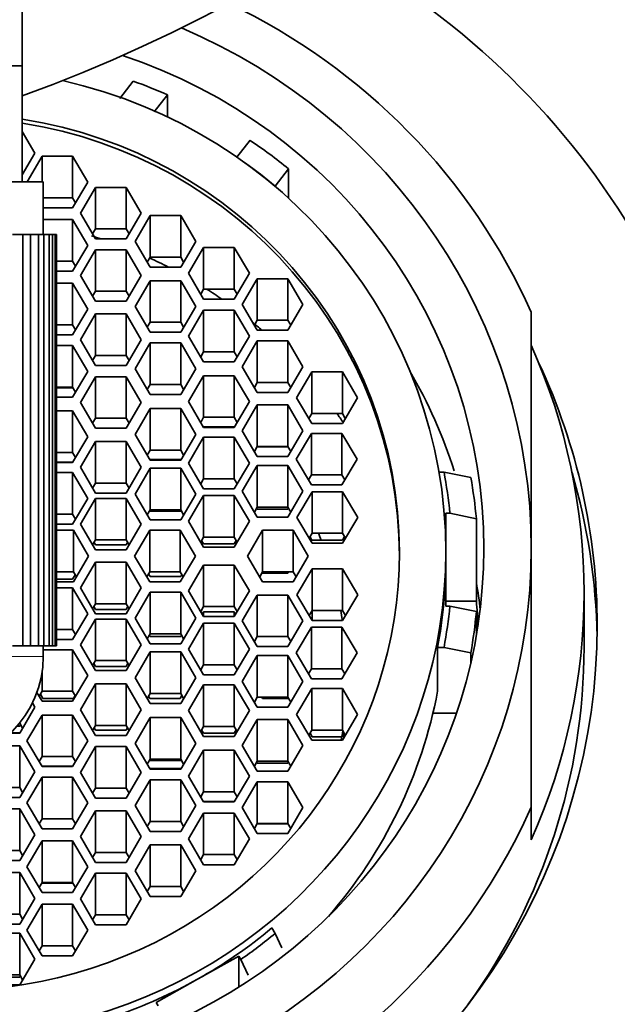
# Model space of a CAD drawing. Units: millimetres. Extents: x 0 to 1478, y 0 to 1758.
# Drawn here: x 728 to 739, y 1643 to 1662 of the extents above; entities that cross this region are included whole.
import ezdxf
from ezdxf import colors
from ezdxf.entities.mleader import LeaderData, LeaderLine
from ezdxf.math import Vec2, Vec3

# ---------------------------------------------------------------- set-up
doc = ezdxf.new("R2010")
doc.units = ezdxf.units.MM
doc.layers.add('DV2_Défaut', color=7, linetype='Continuous')
doc.layers.add('Défaut', color=7, linetype='Continuous')

# ---------------------------------------------------------------- blocks, each defined once
blk = doc.blocks.new('_DOT')
at = {"color": 0}
blk.add_line((0, 0), (-1, 0), dxfattribs=at)
at = {"color": 0, "const_width": 0.333}
blk.add_lwpolyline([(-0.1665, 0, 1), (0.1665, 0, 1)], format="xyb", close=True, dxfattribs=at)
blk = doc.blocks.new('SE1')
at = {"layer": 'DV2_Défaut', "color": 7, "linetype": 'Continuous', "lineweight": 35}
for p, q in [((728.063, 1661.138), (728.063, 1670.734)), ((728.063, 1661.138), (706.363, 1661.138)), ((728.063, 1658.938), (728.063, 1661.138)), ((729.914, 1660.521), (730.168, 1660.847)), ((730.816, 1660.589), (730.566, 1660.266)), ((730.816, 1660.589), (730.816, 1660.169)), ((728.305, 1659.482), (728.063, 1659.892)), ((732.135, 1659.403), (732.384, 1659.725)), ((728.063, 1659.073), (728.305, 1659.482)), ((728.442, 1659.423), (728.156, 1658.938)), ((728.442, 1658.938), (728.442, 1659.423)), ((729.02, 1659.423), (728.442, 1659.423)), ((729.02, 1658.635), (729.02, 1659.423)), ((729.308, 1658.934), (729.02, 1659.423)), ((733.113, 1659.185), (732.859, 1658.858)), ((733.113, 1658.626), (733.113, 1659.185)), ((705.963, 1658.938), (728.463, 1658.938)), ((728.072, 1659.088), (728.063, 1659.104)), ((728.463, 1657.938), (728.463, 1658.938)), ((729.02, 1658.445), (729.308, 1658.934)), ((729.455, 1658.832), (729.166, 1658.343)), ((729.455, 1658.044), (729.455, 1658.832)), ((730.032, 1658.832), (729.455, 1658.832)), ((730.032, 1658.044), (730.032, 1658.832)), ((730.321, 1658.343), (730.032, 1658.832)), ((732.855, 1658.852), (732.859, 1658.858)), ((729.02, 1658.635), (728.463, 1658.635)), ((729.076, 1658.54), (729.02, 1658.635)), ((728.463, 1658.445), (729.02, 1658.445)), ((729.02, 1658.221), (728.463, 1658.221)), ((729.02, 1657.433), (729.02, 1658.221)), ((729.308, 1657.732), (729.02, 1658.221)), ((729.166, 1658.343), (729.455, 1657.854)), ((730.032, 1657.854), (730.321, 1658.343)), ((730.491, 1658.298), (730.202, 1657.808)), ((730.491, 1657.509), (730.491, 1658.298)), ((731.068, 1658.298), (730.491, 1658.298)), ((731.068, 1657.509), (731.068, 1658.298)), ((731.357, 1657.808), (731.068, 1658.298)), ((729.455, 1658.044), (729.399, 1657.949)), ((730.032, 1658.044), (729.455, 1658.044)), ((730.088, 1657.949), (730.032, 1658.044)), ((728.076, 1657.938), (727.877, 1657.938)), ((728.076, 1650.138), (728.076, 1657.938)), ((728.076, 1657.938), (728.22, 1657.938)), ((728.22, 1657.938), (728.22, 1650.138)), ((728.371, 1657.938), (728.22, 1657.938)), ((728.371, 1650.138), (728.371, 1657.938)), ((728.371, 1657.938), (728.474, 1657.938)), ((728.474, 1657.938), (728.474, 1650.138)), ((728.576, 1657.938), (728.474, 1657.938)), ((728.576, 1650.138), (728.576, 1657.938)), ((728.576, 1657.938), (728.638, 1657.938)), ((728.638, 1657.938), (728.638, 1650.138)), ((728.689, 1657.938), (728.638, 1657.938)), ((728.689, 1650.138), (728.689, 1657.938)), ((728.689, 1657.938), (728.71, 1657.938)), ((728.71, 1657.938), (728.71, 1650.138)), ((728.71, 1657.938), (728.713, 1657.938)), ((728.713, 1650.138), (728.713, 1657.938)), ((729.455, 1657.854), (730.032, 1657.854)), ((730.202, 1657.808), (730.491, 1657.319)), ((731.068, 1657.319), (731.357, 1657.808)), ((729.02, 1657.243), (729.308, 1657.732)), ((729.455, 1657.65), (729.166, 1657.161)), ((729.455, 1656.862), (729.455, 1657.65)), ((730.032, 1657.65), (729.455, 1657.65)), ((730.032, 1656.862), (730.032, 1657.65)), ((730.321, 1657.161), (730.032, 1657.65)), ((731.503, 1657.693), (731.214, 1657.204)), ((731.503, 1656.905), (731.503, 1657.693)), ((732.08, 1657.693), (731.503, 1657.693)), ((732.08, 1656.905), (732.08, 1657.693)), ((732.369, 1657.204), (732.08, 1657.693)), ((730.491, 1657.509), (730.435, 1657.414)), ((731.068, 1657.509), (730.491, 1657.509)), ((731.124, 1657.414), (731.068, 1657.509)), ((729.02, 1657.433), (728.713, 1657.433)), ((729.076, 1657.338), (729.02, 1657.433)), ((730.491, 1657.319), (731.068, 1657.319)), ((728.713, 1657.243), (729.02, 1657.243)), ((729.166, 1657.161), (729.455, 1656.672)), ((730.032, 1656.672), (730.321, 1657.161)), ((730.491, 1657.063), (730.202, 1656.574)), ((730.491, 1656.275), (730.491, 1657.063)), ((731.068, 1657.063), (730.491, 1657.063)), ((731.068, 1656.275), (731.068, 1657.063)), ((731.357, 1656.574), (731.068, 1657.063)), ((731.214, 1657.204), (731.503, 1656.715)), ((732.08, 1656.715), (732.369, 1657.204)), ((732.52, 1657.1), (732.231, 1656.611)), ((732.52, 1656.312), (732.52, 1657.1)), ((733.097, 1657.1), (732.52, 1657.1)), ((733.097, 1656.312), (733.097, 1657.1)), ((733.386, 1656.611), (733.097, 1657.1)), ((729.02, 1657.013), (728.713, 1657.013)), ((729.02, 1656.224), (729.02, 1657.013)), ((729.308, 1656.523), (729.02, 1657.013)), ((731.503, 1656.905), (731.447, 1656.81)), ((732.08, 1656.905), (731.503, 1656.905)), ((732.136, 1656.81), (732.08, 1656.905)), ((729.455, 1656.862), (729.399, 1656.767)), ((730.032, 1656.862), (729.455, 1656.862)), ((730.088, 1656.767), (730.032, 1656.862)), ((731.503, 1656.715), (732.08, 1656.715)), ((729.02, 1656.034), (729.308, 1656.523)), ((729.455, 1656.672), (730.032, 1656.672)), ((730.202, 1656.574), (730.491, 1656.085)), ((731.068, 1656.085), (731.357, 1656.574)), ((731.503, 1656.502), (731.214, 1656.012)), ((731.503, 1655.713), (731.503, 1656.502)), ((732.08, 1656.502), (731.503, 1656.502)), ((732.08, 1655.713), (732.08, 1656.502)), ((732.369, 1656.012), (732.08, 1656.502)), ((732.231, 1656.611), (732.52, 1656.122)), ((733.097, 1656.122), (733.386, 1656.611)), ((729.455, 1656.432), (729.166, 1655.942)), ((729.455, 1655.643), (729.455, 1656.432)), ((730.032, 1656.432), (729.455, 1656.432)), ((730.032, 1655.643), (730.032, 1656.432)), ((730.321, 1655.942), (730.032, 1656.432)), ((737.713, 1651.98), (737.713, 1656.463)), ((729.02, 1656.224), (728.713, 1656.224)), ((729.076, 1656.129), (729.02, 1656.224)), ((730.491, 1656.275), (730.435, 1656.18)), ((731.068, 1656.275), (730.491, 1656.275)), ((731.124, 1656.18), (731.068, 1656.275)), ((732.52, 1656.312), (732.464, 1656.217)), ((733.097, 1656.312), (732.52, 1656.312)), ((733.153, 1656.217), (733.097, 1656.312)), ((728.713, 1656.034), (729.02, 1656.034)), ((729.166, 1655.942), (729.455, 1655.453)), ((730.032, 1655.453), (730.321, 1655.942)), ((730.49, 1656.087), (730.491, 1656.088)), ((730.491, 1656.088), (731.068, 1656.088)), ((730.491, 1656.085), (730.491, 1656.088)), ((730.491, 1656.085), (731.068, 1656.085)), ((731.068, 1656.088), (731.069, 1656.087)), ((731.068, 1656.085), (731.068, 1656.088)), ((731.214, 1656.012), (731.503, 1655.523)), ((732.08, 1655.523), (732.369, 1656.012)), ((732.52, 1656.122), (733.097, 1656.122)), ((729.02, 1655.833), (728.713, 1655.833)), ((729.02, 1655.045), (729.02, 1655.833)), ((729.308, 1655.344), (729.02, 1655.833)), ((730.491, 1655.883), (730.202, 1655.394)), ((730.491, 1655.095), (730.491, 1655.883)), ((731.068, 1655.883), (730.491, 1655.883)), ((731.068, 1655.095), (731.068, 1655.883)), ((731.357, 1655.394), (731.068, 1655.883)), ((732.52, 1655.92), (732.231, 1655.431)), ((732.52, 1655.132), (732.52, 1655.92)), ((733.097, 1655.92), (732.52, 1655.92)), ((733.097, 1655.132), (733.097, 1655.92)), ((733.386, 1655.431), (733.097, 1655.92)), ((729.455, 1655.643), (729.399, 1655.548)), ((730.032, 1655.643), (729.455, 1655.643)), ((730.088, 1655.548), (730.032, 1655.643)), ((731.503, 1655.713), (731.447, 1655.618)), ((732.08, 1655.713), (731.503, 1655.713)), ((732.136, 1655.618), (732.08, 1655.713)), ((729.455, 1655.453), (730.032, 1655.453)), ((730.202, 1655.394), (730.491, 1654.905)), ((731.068, 1654.905), (731.357, 1655.394)), ((731.503, 1655.523), (732.08, 1655.523)), ((732.231, 1655.431), (732.52, 1654.942)), ((733.097, 1654.942), (733.386, 1655.431)), ((729.02, 1654.855), (729.308, 1655.344)), ((729.455, 1655.243), (729.166, 1654.754)), ((729.455, 1654.455), (729.455, 1655.243)), ((730.032, 1655.243), (729.455, 1655.243)), ((730.032, 1654.455), (730.032, 1655.243)), ((730.321, 1654.754), (730.032, 1655.243)), ((731.503, 1655.26), (731.214, 1654.771)), ((731.503, 1654.472), (731.503, 1655.26)), ((732.08, 1655.26), (731.503, 1655.26)), ((732.08, 1654.472), (732.08, 1655.26)), ((732.369, 1654.771), (732.08, 1655.26)), ((733.555, 1655.332), (733.266, 1654.843)), ((733.555, 1654.544), (733.555, 1655.332)), ((734.132, 1655.332), (733.555, 1655.332)), ((734.132, 1654.544), (734.132, 1655.332)), ((734.421, 1654.843), (734.132, 1655.332)), ((729.02, 1655.045), (728.713, 1655.045)), ((729.02, 1655.034), (728.713, 1655.034)), ((729.076, 1654.95), (729.02, 1655.045)), ((729.023, 1655.039), (729.02, 1655.034)), ((730.491, 1655.095), (730.435, 1655)), ((731.068, 1655.095), (730.491, 1655.095)), ((731.124, 1655), (731.068, 1655.095)), ((732.52, 1655.132), (732.464, 1655.037)), ((733.097, 1655.132), (732.52, 1655.132)), ((733.153, 1655.037), (733.097, 1655.132)), ((728.713, 1654.855), (729.02, 1654.855)), ((730.491, 1654.905), (731.068, 1654.905)), ((732.52, 1654.942), (733.097, 1654.942)), ((733.266, 1654.843), (733.555, 1654.354)), ((734.132, 1654.354), (734.421, 1654.843)), ((729.166, 1654.754), (729.455, 1654.265)), ((730.032, 1654.265), (730.321, 1654.754)), ((730.491, 1654.638), (730.202, 1654.149)), ((730.491, 1653.85), (730.491, 1654.638)), ((731.068, 1654.638), (730.491, 1654.638)), ((731.068, 1653.85), (731.068, 1654.638)), ((731.357, 1654.149), (731.068, 1654.638)), ((731.214, 1654.771), (731.503, 1654.282)), ((732.08, 1654.282), (732.369, 1654.771)), ((732.52, 1654.707), (732.231, 1654.218)), ((732.52, 1653.919), (732.52, 1654.707)), ((733.097, 1654.707), (732.52, 1654.707)), ((733.097, 1653.919), (733.097, 1654.707)), ((733.386, 1654.218), (733.097, 1654.707)), ((729.02, 1654.594), (728.713, 1654.594)), ((729.02, 1653.806), (729.02, 1654.594)), ((729.308, 1654.105), (729.02, 1654.594)), ((729.455, 1654.455), (729.399, 1654.36)), ((730.032, 1654.455), (729.455, 1654.455)), ((730.088, 1654.36), (730.032, 1654.455)), ((731.503, 1654.472), (731.447, 1654.377)), ((732.08, 1654.472), (731.503, 1654.472)), ((732.136, 1654.377), (732.08, 1654.472)), ((733.555, 1654.544), (733.499, 1654.449)), ((734.132, 1654.544), (733.555, 1654.544)), ((734.188, 1654.449), (734.132, 1654.544)), ((729.455, 1654.265), (730.032, 1654.265)), ((731.5, 1654.287), (731.503, 1654.292)), ((731.503, 1654.292), (732.08, 1654.292)), ((731.503, 1654.282), (731.503, 1654.292)), ((731.503, 1654.282), (732.08, 1654.282)), ((732.08, 1654.292), (732.083, 1654.287)), ((732.08, 1654.282), (732.08, 1654.292)), ((733.555, 1654.354), (734.132, 1654.354)), ((729.02, 1653.616), (729.308, 1654.105)), ((730.202, 1654.149), (730.491, 1653.66)), ((731.068, 1653.66), (731.357, 1654.149)), ((731.503, 1654.093), (731.214, 1653.604)), ((731.503, 1653.305), (731.503, 1654.093)), ((732.08, 1654.093), (731.503, 1654.093)), ((732.08, 1653.305), (732.08, 1654.093)), ((732.369, 1653.604), (732.08, 1654.093)), ((732.231, 1654.218), (732.52, 1653.729)), ((733.097, 1653.729), (733.386, 1654.218)), ((733.546, 1654.167), (733.257, 1653.678)), ((733.546, 1653.379), (733.546, 1654.167)), ((734.123, 1654.167), (733.546, 1654.167)), ((734.123, 1653.379), (734.123, 1654.167)), ((734.412, 1653.678), (734.123, 1654.167)), ((729.455, 1654.014), (729.166, 1653.525)), ((729.455, 1653.226), (729.455, 1654.014)), ((730.032, 1654.014), (729.455, 1654.014)), ((730.032, 1653.226), (730.032, 1654.014)), ((730.321, 1653.525), (730.032, 1654.014)), ((732.52, 1653.919), (732.464, 1653.824)), ((732.52, 1653.913), (732.518, 1653.916)), ((733.097, 1653.919), (732.52, 1653.919)), ((733.097, 1653.913), (732.52, 1653.913)), ((733.153, 1653.824), (733.097, 1653.919)), ((733.099, 1653.916), (733.097, 1653.913)), ((729.02, 1653.806), (728.713, 1653.806)), ((729.076, 1653.711), (729.02, 1653.806)), ((730.491, 1653.85), (730.435, 1653.755)), ((731.068, 1653.85), (730.491, 1653.85)), ((731.124, 1653.755), (731.068, 1653.85)), ((732.52, 1653.729), (733.097, 1653.729)), ((728.713, 1653.624), (729.02, 1653.624)), ((728.713, 1653.616), (729.02, 1653.616)), ((729.02, 1653.624), (729.022, 1653.62)), ((729.02, 1653.616), (729.02, 1653.624)), ((729.166, 1653.525), (729.455, 1653.036)), ((730.032, 1653.036), (730.321, 1653.525)), ((730.487, 1653.667), (730.491, 1653.674)), ((730.491, 1653.674), (731.068, 1653.674)), ((730.491, 1653.66), (730.491, 1653.674)), ((730.491, 1653.66), (731.068, 1653.66)), ((731.068, 1653.674), (731.072, 1653.667)), ((731.068, 1653.66), (731.068, 1653.674)), ((731.214, 1653.604), (731.503, 1653.115)), ((732.08, 1653.115), (732.369, 1653.604)), ((732.52, 1653.558), (732.231, 1653.069)), ((732.52, 1652.77), (732.52, 1653.558)), ((733.097, 1653.558), (732.52, 1653.558)), ((733.097, 1652.77), (733.097, 1653.558)), ((733.386, 1653.069), (733.097, 1653.558)), ((733.257, 1653.678), (733.546, 1653.189)), ((734.123, 1653.189), (734.412, 1653.678)), ((729.02, 1653.424), (728.713, 1653.424)), ((729.02, 1652.636), (729.02, 1653.424)), ((729.308, 1652.935), (729.02, 1653.424)), ((730.491, 1653.506), (730.202, 1653.017)), ((730.491, 1652.718), (730.491, 1653.506)), ((731.068, 1653.506), (730.491, 1653.506)), ((731.068, 1652.718), (731.068, 1653.506)), ((731.357, 1653.017), (731.068, 1653.506)), ((733.546, 1653.379), (733.49, 1653.284)), ((734.123, 1653.379), (733.546, 1653.379)), ((734.179, 1653.284), (734.123, 1653.379)), ((736.06, 1653.435), (735.964, 1653.435)), ((736.06, 1653.435), (736.567, 1653.331)), ((729.455, 1653.226), (729.399, 1653.131)), ((730.032, 1653.226), (729.455, 1653.226)), ((730.088, 1653.131), (730.032, 1653.226)), ((731.503, 1653.305), (731.447, 1653.21)), ((732.08, 1653.305), (731.503, 1653.305)), ((732.136, 1653.21), (732.08, 1653.305)), ((733.546, 1653.189), (734.123, 1653.189)), ((729.455, 1653.036), (730.032, 1653.036)), ((730.202, 1653.017), (730.491, 1652.527)), ((731.068, 1652.527), (731.357, 1653.017)), ((731.503, 1652.99), (731.214, 1652.501)), ((731.503, 1653.115), (732.08, 1653.115)), ((731.503, 1652.202), (731.503, 1652.99)), ((732.08, 1652.99), (731.503, 1652.99)), ((732.08, 1652.202), (732.08, 1652.99)), ((732.369, 1652.501), (732.08, 1652.99)), ((732.231, 1653.069), (732.52, 1652.58)), ((733.097, 1652.58), (733.386, 1653.069)), ((733.561, 1653.062), (733.272, 1652.573)), ((733.561, 1652.274), (733.561, 1653.062)), ((734.138, 1653.062), (733.561, 1653.062)), ((734.138, 1652.274), (734.138, 1653.062)), ((734.427, 1652.573), (734.138, 1653.062)), ((729.02, 1652.446), (729.308, 1652.935)), ((729.455, 1652.935), (729.166, 1652.446)), ((729.455, 1652.147), (729.455, 1652.935)), ((730.032, 1652.935), (729.455, 1652.935)), ((730.032, 1652.147), (730.032, 1652.935)), ((730.321, 1652.446), (730.032, 1652.935)), ((732.52, 1652.77), (732.464, 1652.675)), ((733.097, 1652.77), (732.52, 1652.77)), ((733.153, 1652.675), (733.097, 1652.77)), ((729.02, 1652.636), (728.713, 1652.636)), ((729.076, 1652.541), (729.02, 1652.636)), ((730.491, 1652.718), (730.435, 1652.622)), ((730.491, 1652.695), (730.484, 1652.706)), ((731.068, 1652.718), (730.491, 1652.718)), ((731.068, 1652.695), (730.491, 1652.695)), ((731.124, 1652.622), (731.068, 1652.718)), ((731.075, 1652.706), (731.068, 1652.695)), ((732.52, 1652.732), (732.509, 1652.751)), ((733.097, 1652.732), (732.52, 1652.732)), ((732.52, 1652.58), (733.097, 1652.58)), ((733.108, 1652.751), (733.097, 1652.732)), ((736.093, 1652.653), (736.093, 1651.918)), ((736.17, 1652.653), (736.093, 1652.653)), ((736.672, 1652.549), (736.17, 1652.653)), ((728.713, 1652.446), (729.02, 1652.446)), ((729.166, 1652.446), (729.455, 1651.957)), ((730.032, 1651.957), (730.321, 1652.446)), ((730.491, 1652.527), (731.068, 1652.527)), ((731.214, 1652.501), (731.503, 1652.012)), ((732.08, 1652.012), (732.369, 1652.501)), ((733.272, 1652.573), (733.561, 1652.083)), ((734.138, 1652.083), (734.427, 1652.573)), ((736.672, 1652.549), (736.672, 1650.989)), ((729.035, 1652.33), (728.713, 1652.33)), ((729.035, 1651.542), (729.035, 1652.33)), ((729.323, 1651.841), (729.035, 1652.33)), ((730.483, 1652.33), (730.194, 1651.841)), ((730.483, 1651.542), (730.483, 1652.33)), ((731.06, 1652.33), (730.483, 1652.33)), ((731.06, 1651.542), (731.06, 1652.33)), ((731.349, 1651.841), (731.06, 1652.33)), ((732.621, 1652.33), (732.332, 1651.841)), ((732.621, 1651.542), (732.621, 1652.33)), ((733.198, 1652.33), (732.621, 1652.33)), ((733.198, 1651.542), (733.198, 1652.33)), ((733.487, 1651.841), (733.198, 1652.33)), ((733.561, 1652.274), (733.505, 1652.179)), ((734.138, 1652.274), (733.561, 1652.274)), ((734.173, 1652.214), (734.132, 1652.144)), ((734.194, 1652.179), (734.138, 1652.274)), ((729.455, 1652.147), (729.399, 1652.052)), ((729.455, 1652.055), (729.428, 1652.101)), ((730.032, 1652.147), (729.455, 1652.147)), ((730.032, 1652.055), (729.455, 1652.055)), ((730.088, 1652.052), (730.032, 1652.147)), ((730.059, 1652.101), (730.032, 1652.055)), ((731.503, 1652.202), (731.447, 1652.107)), ((731.503, 1652.073), (731.465, 1652.137)), ((732.08, 1652.202), (731.503, 1652.202)), ((732.08, 1652.073), (731.503, 1652.073)), ((732.136, 1652.107), (732.08, 1652.202)), ((732.118, 1652.137), (732.08, 1652.073)), ((733.555, 1652.144), (733.52, 1652.204)), ((734.132, 1652.144), (733.555, 1652.144)), ((733.561, 1652.083), (734.138, 1652.083)), ((729.035, 1651.352), (729.323, 1651.841)), ((729.455, 1651.957), (730.032, 1651.957)), ((730.194, 1651.841), (730.483, 1651.352)), ((731.06, 1651.352), (731.349, 1651.841)), ((731.503, 1652.012), (732.08, 1652.012)), ((732.332, 1651.841), (732.621, 1651.352)), ((733.198, 1651.352), (733.487, 1651.841)), ((736.093, 1651.772), (736.093, 1651.918)), ((737.713, 1651.98), (737.713, 1647.081)), ((729.455, 1651.725), (729.166, 1651.236)), ((729.455, 1650.937), (729.455, 1651.725)), ((730.032, 1651.725), (729.455, 1651.725)), ((730.032, 1650.937), (730.032, 1651.725)), ((730.321, 1651.236), (730.032, 1651.725)), ((731.503, 1651.67), (731.214, 1651.181)), ((731.503, 1650.882), (731.503, 1651.67)), ((732.08, 1651.67), (731.503, 1651.67)), ((732.08, 1650.882), (732.08, 1651.67)), ((732.369, 1651.181), (732.08, 1651.67)), ((736.093, 1651.772), (736.093, 1650.892)), ((729.035, 1651.542), (728.713, 1651.542)), ((729.067, 1651.487), (729.02, 1651.406)), ((729.091, 1651.447), (729.035, 1651.542)), ((730.483, 1651.542), (730.427, 1651.447)), ((730.491, 1651.451), (730.46, 1651.503)), ((731.06, 1651.542), (730.483, 1651.542)), ((731.117, 1651.447), (731.06, 1651.542)), ((731.091, 1651.49), (731.068, 1651.451)), ((732.621, 1651.542), (732.565, 1651.447)), ((733.097, 1651.519), (732.607, 1651.519)), ((733.198, 1651.542), (732.621, 1651.542)), ((733.111, 1651.542), (733.097, 1651.519)), ((733.254, 1651.447), (733.198, 1651.542)), ((733.561, 1651.599), (733.272, 1651.109)), ((733.561, 1650.81), (733.561, 1651.599)), ((734.138, 1651.599), (733.561, 1651.599)), ((734.138, 1650.81), (734.138, 1651.599)), ((734.427, 1651.109), (734.138, 1651.599)), ((729.02, 1651.406), (728.713, 1651.406)), ((728.713, 1651.352), (729.035, 1651.352)), ((730.483, 1651.352), (731.06, 1651.352)), ((731.068, 1651.451), (730.491, 1651.451)), ((732.621, 1651.352), (733.198, 1651.352)), ((729.02, 1651.236), (728.713, 1651.236)), ((729.02, 1650.448), (729.02, 1651.236)), ((729.308, 1650.747), (729.02, 1651.236)), ((729.166, 1651.236), (729.455, 1650.747)), ((730.032, 1650.747), (730.321, 1651.236)), ((730.491, 1651.155), (730.202, 1650.665)), ((730.491, 1650.366), (730.491, 1651.155)), ((731.068, 1651.155), (730.491, 1651.155)), ((731.068, 1650.366), (731.068, 1651.155)), ((731.357, 1650.665), (731.068, 1651.155)), ((731.214, 1651.181), (731.503, 1650.692)), ((732.08, 1650.692), (732.369, 1651.181)), ((732.52, 1651.102), (732.231, 1650.613)), ((732.52, 1650.314), (732.52, 1651.102)), ((733.097, 1651.102), (732.52, 1651.102)), ((733.097, 1650.314), (733.097, 1651.102)), ((733.386, 1650.613), (733.097, 1651.102)), ((733.272, 1651.109), (733.561, 1650.62)), ((734.138, 1650.62), (734.427, 1651.109)), ((738.713, 1650.109), (738.713, 1651.149)), ((729.455, 1650.937), (729.399, 1650.842)), ((730.032, 1650.937), (729.455, 1650.937)), ((730.088, 1650.842), (730.032, 1650.937)), ((736.672, 1650.989), (736.093, 1650.989)), ((729.02, 1650.258), (729.308, 1650.747)), ((729.455, 1650.827), (729.422, 1650.882)), ((730.032, 1650.827), (729.455, 1650.827)), ((729.455, 1650.747), (730.032, 1650.747)), ((730.065, 1650.882), (730.032, 1650.827)), ((731.503, 1650.882), (731.447, 1650.787)), ((731.477, 1650.736), (731.503, 1650.781)), ((732.08, 1650.882), (731.503, 1650.882)), ((731.503, 1650.781), (732.08, 1650.781)), ((731.503, 1650.692), (731.503, 1650.781)), ((732.136, 1650.787), (732.08, 1650.882)), ((732.08, 1650.781), (732.107, 1650.736)), ((732.08, 1650.692), (732.08, 1650.781)), ((733.561, 1650.81), (733.505, 1650.715)), ((733.561, 1650.62), (733.561, 1650.81)), ((734.138, 1650.81), (733.561, 1650.81)), ((734.194, 1650.715), (734.138, 1650.81)), ((736.093, 1650.892), (736.17, 1650.892)), ((736.17, 1650.892), (736.672, 1650.788)), ((736.672, 1650.338), (736.672, 1650.788)), ((729.455, 1650.646), (729.166, 1650.157)), ((729.455, 1649.858), (729.455, 1650.646)), ((730.032, 1650.646), (729.455, 1650.646)), ((730.032, 1649.858), (730.032, 1650.646)), ((730.321, 1650.157), (730.032, 1650.646)), ((730.202, 1650.665), (730.491, 1650.176)), ((731.068, 1650.176), (731.357, 1650.665)), ((731.503, 1650.567), (731.214, 1650.078)), ((731.503, 1650.692), (732.08, 1650.692)), ((731.503, 1649.779), (731.503, 1650.567)), ((732.08, 1650.567), (731.503, 1650.567)), ((732.08, 1649.779), (732.08, 1650.567)), ((732.369, 1650.078), (732.08, 1650.567)), ((732.231, 1650.613), (732.52, 1650.124)), ((733.097, 1650.124), (733.386, 1650.613)), ((733.561, 1650.62), (734.138, 1650.62)), ((729.02, 1650.448), (728.713, 1650.448)), ((729.076, 1650.353), (729.02, 1650.448)), ((730.491, 1650.366), (730.435, 1650.271)), ((730.491, 1650.318), (730.476, 1650.342)), ((731.068, 1650.366), (730.491, 1650.366)), ((731.124, 1650.271), (731.068, 1650.366)), ((731.082, 1650.342), (731.068, 1650.318)), ((733.546, 1650.493), (733.257, 1650.004)), ((733.546, 1649.705), (733.546, 1650.493)), ((734.123, 1650.493), (733.546, 1650.493)), ((734.123, 1649.705), (734.123, 1650.493)), ((734.412, 1650.004), (734.123, 1650.493)), ((728.713, 1650.258), (729.02, 1650.258)), ((729.166, 1650.157), (729.455, 1649.668)), ((730.032, 1649.668), (730.321, 1650.157)), ((731.068, 1650.318), (730.491, 1650.318)), ((730.491, 1650.176), (731.068, 1650.176)), ((732.52, 1650.314), (732.464, 1650.219)), ((733.097, 1650.314), (732.52, 1650.314)), ((733.153, 1650.219), (733.097, 1650.314)), ((728.076, 1650.138), (727.877, 1650.138)), ((728.22, 1650.138), (728.076, 1650.138)), ((728.371, 1650.138), (728.22, 1650.138)), ((728.474, 1650.138), (728.371, 1650.138)), ((728.463, 1649.938), (728.463, 1650.138)), ((729.02, 1650.066), (728.463, 1650.066)), ((728.576, 1650.138), (728.474, 1650.138)), ((728.638, 1650.138), (728.576, 1650.138)), ((728.689, 1650.138), (728.638, 1650.138)), ((728.71, 1650.138), (728.689, 1650.138)), ((728.71, 1650.138), (728.713, 1650.138)), ((729.02, 1649.278), (729.02, 1650.066)), ((729.308, 1649.577), (729.02, 1650.066)), ((730.491, 1650.022), (730.202, 1649.533)), ((730.491, 1649.234), (730.491, 1650.022)), ((731.068, 1650.022), (730.491, 1650.022)), ((731.068, 1649.234), (731.068, 1650.022)), ((731.357, 1649.533), (731.068, 1650.022)), ((731.214, 1650.078), (731.503, 1649.589)), ((732.08, 1649.589), (732.369, 1650.078)), ((732.52, 1650.124), (733.097, 1650.124)), ((733.257, 1650.004), (733.546, 1649.515)), ((734.123, 1649.515), (734.412, 1650.004)), ((735.938, 1649.278), (735.938, 1650.109)), ((736.06, 1650.109), (735.938, 1650.109)), ((736.567, 1650.005), (736.06, 1650.109)), ((736.567, 1650.005), (736.567, 1649.815)), ((729.455, 1649.858), (729.399, 1649.763)), ((729.455, 1649.747), (729.422, 1649.803)), ((730.032, 1649.858), (729.455, 1649.858)), ((730.088, 1649.763), (730.032, 1649.858)), ((730.065, 1649.803), (730.032, 1649.747)), ((732.52, 1649.953), (732.231, 1649.464)), ((732.52, 1649.165), (732.52, 1649.953)), ((733.097, 1649.953), (732.52, 1649.953)), ((733.097, 1649.165), (733.097, 1649.953)), ((733.386, 1649.464), (733.097, 1649.953)), ((728.442, 1649.278), (728.442, 1649.652)), ((730.032, 1649.747), (729.455, 1649.747)), ((729.455, 1649.668), (730.032, 1649.668)), ((731.503, 1649.779), (731.447, 1649.684)), ((732.08, 1649.779), (731.503, 1649.779)), ((732.136, 1649.684), (732.08, 1649.779)), ((733.546, 1649.705), (733.49, 1649.61)), ((734.123, 1649.705), (733.546, 1649.705)), ((734.179, 1649.61), (734.123, 1649.705)), ((729.02, 1649.088), (729.308, 1649.577)), ((729.455, 1649.417), (729.166, 1648.928)), ((729.455, 1648.629), (729.455, 1649.417)), ((730.032, 1649.417), (729.455, 1649.417)), ((730.032, 1648.629), (730.032, 1649.417)), ((730.321, 1648.928), (730.032, 1649.417)), ((730.202, 1649.533), (730.491, 1649.044)), ((731.068, 1649.044), (731.357, 1649.533)), ((731.503, 1649.589), (732.08, 1649.589)), ((732.231, 1649.464), (732.52, 1648.975)), ((733.097, 1648.975), (733.386, 1649.464)), ((733.546, 1649.515), (734.123, 1649.515)), ((728.343, 1649.256), (728.442, 1649.088)), ((728.442, 1649.278), (728.386, 1649.183)), ((728.457, 1649.142), (728.41, 1649.223)), ((729.02, 1649.278), (728.442, 1649.278)), ((729.076, 1649.183), (729.02, 1649.278)), ((730.491, 1649.234), (730.435, 1649.139)), ((731.068, 1649.234), (730.491, 1649.234)), ((731.124, 1649.139), (731.068, 1649.234)), ((731.503, 1649.4), (731.214, 1648.911)), ((731.503, 1648.612), (731.503, 1649.4)), ((732.08, 1649.4), (731.503, 1649.4)), ((732.08, 1648.612), (732.08, 1649.4)), ((732.369, 1648.911), (732.08, 1649.4)), ((733.555, 1649.328), (733.266, 1648.839)), ((733.555, 1648.54), (733.555, 1649.328)), ((734.132, 1649.328), (733.555, 1649.328)), ((734.132, 1648.54), (734.132, 1649.328)), ((734.421, 1648.839), (734.132, 1649.328)), ((728.305, 1648.975), (728.257, 1649.055)), ((728.442, 1649.088), (729.02, 1649.088)), ((729.035, 1649.142), (728.457, 1649.142)), ((729.067, 1649.198), (729.035, 1649.142)), ((730.483, 1649.142), (730.46, 1649.182)), ((731.06, 1649.142), (730.483, 1649.142)), ((730.491, 1649.044), (731.068, 1649.044)), ((731.091, 1649.195), (731.06, 1649.142)), ((732.52, 1649.165), (732.464, 1649.07)), ((733.097, 1649.165), (732.52, 1649.165)), ((732.621, 1649.142), (732.607, 1649.165)), ((733.111, 1649.142), (732.621, 1649.142)), ((733.153, 1649.07), (733.097, 1649.165)), ((728.016, 1648.485), (728.305, 1648.975)), ((729.166, 1648.928), (729.455, 1648.439)), ((730.032, 1648.439), (730.321, 1648.928)), ((731.214, 1648.911), (731.503, 1648.422)), ((732.08, 1648.422), (732.369, 1648.911)), ((732.52, 1648.975), (733.097, 1648.975)), ((735.856, 1648.862), (735.856, 1648.892)), ((736.297, 1648.862), (735.856, 1648.862)), ((728.016, 1648.675), (728.014, 1648.675)), ((728.016, 1648.675), (728.016, 1648.678)), ((728.072, 1648.58), (728.016, 1648.675)), ((728.442, 1648.827), (728.154, 1648.338)), ((728.442, 1648.039), (728.442, 1648.827)), ((729.02, 1648.827), (728.442, 1648.827)), ((729.02, 1648.039), (729.02, 1648.827)), ((729.308, 1648.338), (729.02, 1648.827)), ((730.491, 1648.777), (730.202, 1648.288)), ((730.491, 1647.989), (730.491, 1648.777)), ((731.068, 1648.777), (730.491, 1648.777)), ((731.068, 1647.989), (731.068, 1648.777)), ((731.357, 1648.288), (731.068, 1648.777)), ((732.52, 1648.74), (732.231, 1648.251)), ((732.52, 1647.952), (732.52, 1648.74)), ((733.097, 1648.74), (732.52, 1648.74)), ((733.097, 1647.952), (733.097, 1648.74)), ((733.386, 1648.251), (733.097, 1648.74)), ((733.266, 1648.839), (733.555, 1648.35)), ((734.132, 1648.35), (734.421, 1648.839)), ((727.837, 1648.486), (728.016, 1648.486)), ((727.837, 1648.485), (728.016, 1648.485)), ((728.016, 1648.618), (727.965, 1648.618)), ((728.033, 1648.647), (728.016, 1648.618)), ((728.016, 1648.486), (728.016, 1648.485)), ((728.016, 1648.485), (728.016, 1648.486)), ((729.455, 1648.629), (729.399, 1648.534)), ((729.455, 1648.538), (729.428, 1648.583)), ((730.032, 1648.629), (729.455, 1648.629)), ((730.032, 1648.538), (729.455, 1648.538)), ((730.088, 1648.534), (730.032, 1648.629)), ((730.059, 1648.583), (730.032, 1648.538)), ((731.503, 1648.612), (731.447, 1648.517)), ((731.503, 1648.482), (731.465, 1648.547)), ((732.08, 1648.612), (731.503, 1648.612)), ((732.08, 1648.482), (731.503, 1648.482)), ((732.136, 1648.517), (732.08, 1648.612)), ((732.118, 1648.547), (732.08, 1648.482)), ((733.555, 1648.54), (733.499, 1648.445)), ((733.561, 1648.411), (733.52, 1648.481)), ((734.132, 1648.54), (733.555, 1648.54)), ((734.188, 1648.445), (734.132, 1648.54)), ((728.154, 1648.338), (728.442, 1647.849)), ((729.02, 1647.849), (729.308, 1648.338)), ((729.455, 1648.439), (730.032, 1648.439)), ((730.202, 1648.288), (730.491, 1647.799)), ((731.068, 1647.799), (731.357, 1648.288)), ((731.503, 1648.422), (732.08, 1648.422)), ((733.555, 1648.35), (734.132, 1648.35)), ((734.138, 1648.411), (733.561, 1648.411)), ((734.173, 1648.47), (734.138, 1648.411)), ((728.016, 1648.242), (727.522, 1648.242)), ((728.016, 1647.453), (728.016, 1648.242)), ((728.305, 1647.752), (728.016, 1648.242)), ((729.455, 1648.229), (729.166, 1647.74)), ((729.455, 1647.441), (729.455, 1648.229)), ((730.032, 1648.229), (729.455, 1648.229)), ((730.032, 1647.441), (730.032, 1648.229)), ((730.321, 1647.74), (730.032, 1648.229)), ((731.503, 1648.159), (731.214, 1647.67)), ((731.503, 1647.371), (731.503, 1648.159)), ((732.08, 1648.159), (731.503, 1648.159)), ((732.08, 1647.371), (732.08, 1648.159)), ((732.369, 1647.67), (732.08, 1648.159)), ((732.231, 1648.251), (732.52, 1647.762)), ((733.097, 1647.762), (733.386, 1648.251)), ((728.442, 1648.039), (728.386, 1647.944)), ((729.02, 1648.039), (728.442, 1648.039)), ((729.076, 1647.944), (729.02, 1648.039)), ((730.491, 1647.989), (730.435, 1647.894)), ((730.491, 1647.967), (730.484, 1647.978)), ((731.068, 1647.989), (730.491, 1647.989)), ((731.068, 1647.967), (730.491, 1647.967)), ((731.124, 1647.894), (731.068, 1647.989)), ((731.075, 1647.978), (731.068, 1647.967)), ((732.52, 1647.952), (732.464, 1647.857)), ((732.52, 1647.914), (732.509, 1647.933)), ((733.097, 1647.952), (732.52, 1647.952)), ((733.097, 1647.914), (732.52, 1647.914)), ((733.153, 1647.857), (733.097, 1647.952)), ((733.108, 1647.933), (733.097, 1647.914)), ((728.016, 1647.263), (728.305, 1647.752)), ((728.44, 1647.853), (728.442, 1647.857)), ((728.442, 1647.857), (729.02, 1647.857)), ((728.442, 1647.849), (728.442, 1647.857)), ((728.442, 1647.849), (729.02, 1647.849)), ((729.02, 1647.857), (729.022, 1647.853)), ((729.02, 1647.849), (729.02, 1647.857)), ((729.166, 1647.74), (729.455, 1647.25)), ((730.032, 1647.25), (730.321, 1647.74)), ((730.487, 1647.806), (730.491, 1647.813)), ((730.491, 1647.813), (731.068, 1647.813)), ((730.491, 1647.799), (730.491, 1647.813)), ((730.491, 1647.799), (731.068, 1647.799)), ((731.068, 1647.813), (731.072, 1647.806)), ((731.068, 1647.799), (731.068, 1647.813)), ((732.52, 1647.762), (733.097, 1647.762)), ((728.442, 1647.648), (728.154, 1647.159)), ((728.442, 1646.86), (728.442, 1647.648)), ((729.02, 1647.648), (728.442, 1647.648)), ((729.02, 1646.86), (729.02, 1647.648)), ((729.308, 1647.159), (729.02, 1647.648)), ((730.491, 1647.597), (730.202, 1647.108)), ((730.491, 1646.809), (730.491, 1647.597)), ((731.068, 1647.597), (730.491, 1647.597)), ((731.068, 1646.809), (731.068, 1647.597)), ((731.357, 1647.108), (731.068, 1647.597)), ((731.214, 1647.67), (731.503, 1647.18)), ((732.08, 1647.18), (732.369, 1647.67)), ((732.52, 1647.56), (732.231, 1647.071)), ((732.52, 1646.772), (732.52, 1647.56)), ((733.097, 1647.56), (732.52, 1647.56)), ((733.097, 1646.772), (733.097, 1647.56)), ((733.386, 1647.071), (733.097, 1647.56)), ((728.016, 1647.453), (727.439, 1647.453)), ((728.072, 1647.358), (728.016, 1647.453)), ((729.455, 1647.441), (729.399, 1647.345)), ((730.032, 1647.441), (729.455, 1647.441)), ((730.088, 1647.345), (730.032, 1647.441)), ((731.503, 1647.371), (731.447, 1647.275)), ((732.08, 1647.371), (731.503, 1647.371)), ((732.136, 1647.275), (732.08, 1647.371)), ((727.439, 1647.263), (728.016, 1647.263)), ((729.455, 1647.25), (730.032, 1647.25)), ((731.5, 1647.185), (731.503, 1647.19)), ((731.503, 1647.19), (732.08, 1647.19)), ((731.503, 1647.18), (731.503, 1647.19)), ((731.503, 1647.18), (732.08, 1647.18)), ((732.08, 1647.19), (732.083, 1647.185)), ((732.08, 1647.18), (732.08, 1647.19)), ((728.016, 1647.046), (727.439, 1647.046)), ((728.016, 1646.258), (728.016, 1647.046)), ((728.305, 1646.557), (728.016, 1647.046)), ((728.154, 1647.159), (728.442, 1646.67)), ((729.02, 1646.67), (729.308, 1647.159)), ((729.455, 1647.01), (729.166, 1646.521)), ((729.455, 1646.222), (729.455, 1647.01)), ((730.032, 1647.01), (729.455, 1647.01)), ((730.032, 1646.222), (730.032, 1647.01)), ((730.321, 1646.521), (730.032, 1647.01)), ((730.202, 1647.108), (730.491, 1646.619)), ((731.068, 1646.619), (731.357, 1647.108)), ((732.231, 1647.071), (732.52, 1646.582)), ((733.097, 1646.582), (733.386, 1647.071)), ((737.713, 1647.081), (737.713, 1646.458)), ((728.442, 1646.86), (728.386, 1646.765)), ((729.02, 1646.86), (728.442, 1646.86)), ((729.076, 1646.765), (729.02, 1646.86)), ((730.491, 1646.809), (730.435, 1646.714)), ((731.068, 1646.809), (730.491, 1646.809)), ((731.124, 1646.714), (731.068, 1646.809)), ((731.503, 1646.967), (731.214, 1646.478)), ((731.503, 1646.179), (731.503, 1646.967)), ((732.08, 1646.967), (731.503, 1646.967)), ((732.08, 1646.179), (732.08, 1646.967)), ((732.369, 1646.478), (732.08, 1646.967)), ((728.442, 1646.67), (729.02, 1646.67)), ((730.491, 1646.619), (731.068, 1646.619)), ((732.52, 1646.772), (732.464, 1646.677)), ((732.52, 1646.766), (732.518, 1646.769)), ((733.097, 1646.772), (732.52, 1646.772)), ((733.097, 1646.766), (732.52, 1646.766)), ((733.153, 1646.677), (733.097, 1646.772)), ((733.099, 1646.769), (733.097, 1646.766)), ((728.016, 1646.068), (728.305, 1646.557)), ((728.442, 1646.439), (728.154, 1645.95)), ((728.442, 1645.651), (728.442, 1646.439)), ((729.02, 1646.439), (728.442, 1646.439)), ((729.02, 1645.651), (729.02, 1646.439)), ((729.308, 1645.95), (729.02, 1646.439)), ((729.166, 1646.521), (729.455, 1646.032)), ((730.032, 1646.032), (730.321, 1646.521)), ((731.214, 1646.478), (731.503, 1645.989)), ((732.08, 1645.989), (732.369, 1646.478)), ((732.52, 1646.582), (733.097, 1646.582)), ((728.016, 1646.258), (727.439, 1646.258)), ((728.072, 1646.163), (728.016, 1646.258)), ((730.491, 1646.363), (730.202, 1645.874)), ((730.491, 1645.575), (730.491, 1646.363)), ((731.068, 1646.363), (730.491, 1646.363)), ((731.068, 1645.575), (731.068, 1646.363)), ((731.357, 1645.874), (731.068, 1646.363)), ((727.439, 1646.068), (728.016, 1646.068)), ((729.455, 1646.222), (729.399, 1646.127)), ((730.032, 1646.222), (729.455, 1646.222)), ((730.088, 1646.127), (730.032, 1646.222)), ((731.503, 1646.179), (731.447, 1646.084)), ((732.08, 1646.179), (731.503, 1646.179)), ((732.136, 1646.084), (732.08, 1646.179)), ((728.154, 1645.95), (728.442, 1645.461)), ((729.02, 1645.461), (729.308, 1645.95)), ((729.455, 1646.032), (730.032, 1646.032)), ((730.202, 1645.874), (730.491, 1645.384)), ((731.068, 1645.384), (731.357, 1645.874)), ((731.503, 1645.989), (732.08, 1645.989)), ((728.016, 1645.839), (727.439, 1645.839)), ((728.016, 1645.051), (728.016, 1645.839)), ((728.305, 1645.35), (728.016, 1645.839)), ((729.455, 1645.828), (729.166, 1645.339)), ((729.455, 1645.04), (729.455, 1645.828)), ((730.032, 1645.828), (729.455, 1645.828)), ((730.032, 1645.04), (730.032, 1645.828)), ((730.321, 1645.339), (730.032, 1645.828)), ((728.442, 1645.651), (728.386, 1645.556)), ((728.442, 1645.639), (728.439, 1645.645)), ((729.02, 1645.651), (728.442, 1645.651)), ((729.02, 1645.639), (728.442, 1645.639)), ((729.076, 1645.556), (729.02, 1645.651)), ((729.023, 1645.645), (729.02, 1645.639)), ((730.491, 1645.575), (730.435, 1645.48)), ((731.068, 1645.575), (730.491, 1645.575)), ((731.124, 1645.48), (731.068, 1645.575)), ((728.016, 1644.861), (728.305, 1645.35)), ((728.442, 1645.461), (729.02, 1645.461)), ((729.166, 1645.339), (729.455, 1644.85)), ((730.032, 1644.85), (730.321, 1645.339)), ((730.49, 1645.386), (730.491, 1645.387)), ((730.491, 1645.387), (731.068, 1645.387)), ((730.491, 1645.384), (730.491, 1645.387)), ((730.491, 1645.384), (731.068, 1645.384)), ((731.068, 1645.387), (731.069, 1645.386)), ((731.068, 1645.384), (731.068, 1645.387)), ((728.442, 1645.237), (728.154, 1644.748)), ((728.442, 1644.449), (728.442, 1645.237)), ((729.02, 1645.237), (728.442, 1645.237)), ((729.02, 1644.449), (729.02, 1645.237)), ((729.308, 1644.748), (729.02, 1645.237)), ((728.016, 1645.051), (727.439, 1645.051)), ((728.072, 1644.956), (728.016, 1645.051)), ((729.455, 1645.04), (729.399, 1644.945)), ((730.032, 1645.04), (729.455, 1645.04)), ((730.088, 1644.945), (730.032, 1645.04)), ((727.439, 1644.861), (728.016, 1644.861)), ((728.154, 1644.748), (728.442, 1644.259)), ((729.02, 1644.259), (729.308, 1644.748)), ((729.455, 1644.85), (730.032, 1644.85)), ((732.798, 1644.789), (732.859, 1644.686)), ((728.016, 1644.689), (727.439, 1644.689)), ((728.016, 1643.901), (728.016, 1644.689)), ((728.305, 1644.2), (728.016, 1644.689)), ((732.859, 1644.686), (732.988, 1644.414)), ((728.442, 1644.449), (728.386, 1644.354)), ((729.02, 1644.449), (728.442, 1644.449)), ((729.076, 1644.354), (729.02, 1644.449)), ((728.016, 1643.711), (728.305, 1644.2)), ((728.442, 1644.259), (729.02, 1644.259)), ((732.167, 1644.256), (731.385, 1643.817)), ((732.167, 1643.665), (732.167, 1644.256)), ((732.205, 1644.19), (732.167, 1644.256)), ((732.346, 1643.893), (732.205, 1644.19)), ((728.016, 1643.901), (727.439, 1643.901)), ((728.016, 1643.859), (727.439, 1643.859)), ((728.072, 1643.806), (728.016, 1643.901)), ((728.029, 1643.88), (728.016, 1643.859)), ((731.385, 1643.817), (730.604, 1643.377)), ((727.439, 1643.711), (728.016, 1643.711)), ((730.604, 1643.377), (730.642, 1643.312))]:
    blk.add_line(p, q, dxfattribs=at)
at = {"layer": 'DV2_Défaut', "color": 7, "linetype": 'Continuous', "lineweight": 18}
blk.add_line((728.463, 1649.938), (705.963, 1649.938), dxfattribs=at)
at = {"layer": 'DV2_Défaut', "color": 7, "linetype": 'Continuous', "lineweight": 35}
for centre, radius, start, end in [((717.213, 1690.138), 31.5, 0, 249.8521), ((717.213, 1690.138), 31.5, 290.1479, 0), ((727.144, 1650.109), 9.569, 2.5259, 5.2783), ((726.463, 1649.938), 2, 270, 0)]:
    blk.add_arc(centre, radius, start, end, dxfattribs=at)
for centre, major_axis, ratio, start_param, end_param in [((726.713, 1650.525), (15, 0), 0.97949, 0, 1.071173), ((726.713, 1651.772), (-12, 0), 0.978148, 3.552731, 4.257565), ((726.713, 1651.98), (11, 0), 0.978148, 0, 1.162488), ((726.713, 1651.98), (10.1, 0), 0.978148, 0, 1.243207), ((726.713, 1651.918), (9.38, 0), 0.978148, 0, 1.34363), ((726.713, 1651.668), (10, 0), 0.978148, 1.148024, 1.218027), ((726.713, 1651.918), (8.5, 0), 0.978148, 0, 1.411297), ((726.713, 1651.841), (8.5, 0), 0.978148, 0, 1.411297), ((726.713, 1651.668), (10, 0), 0.978148, 0.876368, 0.967775), ((726.713, 1651.772), (9.5, 0), 0.978148, 0.867281, 0.942866), ((726.713, 1649.632), (8.876, 0), 0.978148, 1.243839, 1.265896), ((726.713, 1649.632), (8.876, 0), 0.978148, 1.087552, 1.132404), ((726.713, 1649.632), (8.876, 0), 0.978148, 0.954218, 0.993155), ((726.713, 1649.632), (8.876, 0), 0.978148, 0.844434, 0.870698), ((726.713, 1651.149), (-12, 0), 0.978148, 2.730455, 3.552731), ((726.713, 1650.525), (12.25, 0), 0.978148, 0, 0.426931), ((726.713, 1650.525), (10, 0), 0.978148, 0.304428, 0.515608), ((726.713, 1649.632), (8.876, 0), 0.978148, 0.578297, 0.601424), ((726.713, 1651.772), (9.5, 0), 0.978148, 0.094879, 0.179916), ((726.713, 1651.668), (10, 0), 0.978148, 0.090122, 0.17083), ((726.713, 1650.109), (12.25, 0), 0.978148, 0.017352, 0.279849), ((726.713, 1649.554), (7.5, 0), 0.978148, 0.360846, 0.379723), ((726.713, 1651.98), (10.1, 0), 0.978148, 3.946651, 6.283185), ((726.713, 1651.98), (-11, 0), 0.978148, 0.881021, 3.141593), ((726.713, 1651.918), (9.38, 0), 0.978148, 3.86995, 6.283185), ((726.713, 1651.918), (8.5, 0), 0.978148, 3.854143, 6.283185), ((726.713, 1651.772), (-9.38, 0), 0.978148, 2.959349, 3.141593), ((726.713, 1649.693), (-10.1, 0), 0.978148, 3.2558, 3.308634), ((726.713, 1649.554), (7.5, 0), 0.978148, 0.147905, 0.172072), ((726.713, 1651.772), (9.5, 0), 0.978148, 6.103269, 6.188306), ((726.713, 1651.668), (10, 0), 0.978148, 6.112356, 6.193063), ((726.713, 1650.525), (15, 0), 0.97949, 4.226871, 6.283185), ((726.713, 1650.525), (12.25, 0), 0.978148, 4.104143, 6.283185), ((726.713, 1650.109), (-12, 0), 0.978148, 2.527164, 3.141593), ((726.713, 1650.941), (9.38, 0), 0.978148, 5.579783, 6.100942), ((726.713, 1649.554), (7.5, 0), 0.978148, 6.11827, 6.142796), ((726.713, 1651.772), (12, 0), 0.978148, 4.089562, 5.872047), ((726.713, 1651.772), (9.38, 0), 0.978148, 5.233822, 5.418232), ((726.713, 1651.772), (9.5, 0), 0.978148, 5.328843, 5.415904), ((726.713, 1651.772), (9.38, 0), 0.978148, 5.053744, 5.233822)]:
    blk.add_ellipse(centre, major_axis=major_axis, ratio=ratio, start_param=start_param, end_param=end_param, dxfattribs=at)
for points, knots in [([(734.127, 1635.656), (734.444, 1635.992), (734.922, 1636.394), (735.921, 1637.268), (736.45, 1637.745), (737.951, 1639.243), (738.864, 1640.359), (740.31, 1642.704), (740.868, 1643.968), (741.395, 1645.78), (741.522, 1646.379), (741.678, 1647.44), (741.707, 1647.911), (741.712, 1648.196)], [0, 0, 0, 0, 0.125, 0.125, 0.25, 0.25, 0.5, 0.5, 0.75, 0.75, 0.875, 0.875, 1, 1, 1, 1]), ([(744.277, 1527.37), (743.642, 1530.056), (741.791, 1538.682), (739.096, 1555.869), (737.36, 1579.591), (737.811, 1600.564), (738.803, 1614.134), (739.308, 1619.803), (739.492, 1621.864), (739.656, 1623.394), (739.825, 1624.95), (740.037, 1627.081), (740.381, 1630.903), (740.793, 1636.399), (741.139, 1641.94), (741.286, 1644.66), (741.336, 1645.698)], [0, 0, 0, 0, 0.09664, 0.288196, 0.479751, 0.671307, 0.767085, 0.791029, 0.803001, 0.814973, 0.826946, 0.838918, 0.862862, 0.910751, 0.95864, 1, 1, 1, 1])]:
    blk.add_open_spline(points, degree=3, knots=knots, dxfattribs=at)

msp = doc.modelspace()

# ---------------------------------------------------------------- block references
at = {"layer": 'Défaut'}
msp.add_blockref('SE1', (0, 0), dxfattribs=at)

# ---------------------------------------------------------------- leaders
at = {"layer": 'Défaut', "color": 7, "linetype": 'Continuous', "lineweight": 18}
ml = msp.add_multileader_mtext('Standard', dxfattribs=at)
ml.set_content('{\\pxsm0.9;\\fSolid Edge ISO|b1||i0||c0|p34;\\W1.;03/09/2019\\P}', color=256)
ml.set_leader_properties()
ml.set_arrow_properties(name='DOT')
ml.build(insert=Vec2(0, 0))
ml.multileader.update_dxf_attribs({"leader_type": 0, "dogleg_length": 0, "arrow_head_size": 12})
ctx = ml.context
ctx.base_point, ctx.char_height, ctx.arrow_head_size, ctx.landing_gap_size = Vec3(1390.407, 1750.708), 12, 12, 4.2
notes = []
notes.append((ctx, [(0, (0, 0, 0), (0, 0), (1, 0), 1, [])]))
ctx.mtext.insert = Vec3(1392.407, 1756.828)
for ctx, leaders in notes:
    for number, flags, end, landing, length, lines in leaders:
        leader = LeaderData()
        leader.index, (leader.has_last_leader_line, leader.has_dogleg_vector, leader.attachment_direction) = number, flags
        leader.last_leader_point, leader.dogleg_vector, leader.dogleg_length = Vec3(end), Vec3(landing), length
        for number, points, colour, breaks in lines:
            line = LeaderLine()
            line.index, line.vertices, line.color, line.breaks = number, Vec3.list(points), colors.encode_raw_color(colour), breaks
            leader.lines.append(line)
        ctx.leaders.append(leader)

doc.saveas('drawing.dxf')
